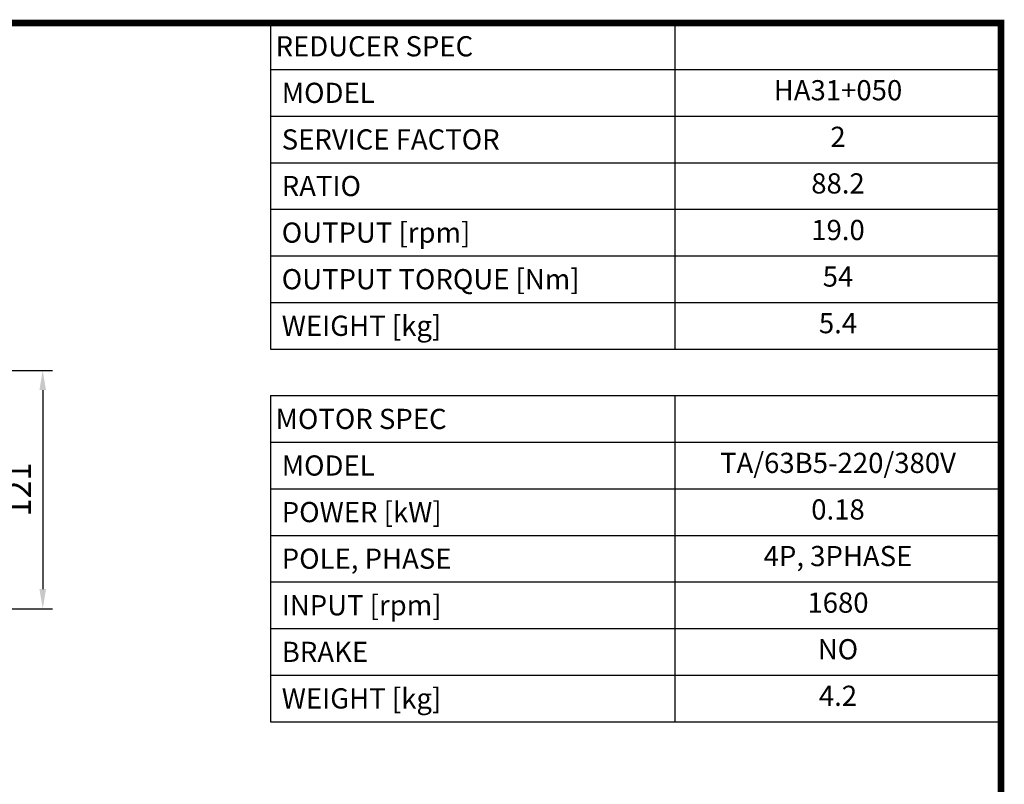
# Model space of a CAD drawing. Extents: x 324 to 1874, y 48 to 1166.
# Drawn here: x 1354 to 1853, y 751 to 1138 of the extents above; entities that cross this region are included whole.
import ezdxf
from ezdxf.enums import TextEntityAlignment as Align

# ---------------------------------------------------------------- set-up
doc = ezdxf.new("R2010")
doc.units = 0
doc.header["$MEASUREMENT"] = 0
doc.styles.add('MX_NOTE_STANDARD', font='txt.shx', dxfattribs={"height": 3.15, "bigfont": 'extfont.shx'})
doc.styles.add('XTOOL', font='ARIAL.ttf')
doc.dimstyles.new('MXDIMSTYLE', dxfattribs={"dimtxt": 3.15, "dimasz": 2.5, "dimexe": 1.5, "dimexo": 1, "dimgap": 1, "dimtad": 1, "dimdec": 4, "dimdsep": 46, "dimtxsty": 'MX_NOTE_STANDARD', "dimcen": 2.5, "dimadec": 0, "dimazin": 0, "dimtfac": 1, "dimtdec": 4, "dimtmove": 2, "dimatfit": 3, "dimfxl": 0, "dimtolj": 1, "dimarcsym": 0})

# ---------------------------------------------------------------- blocks, each defined once
blk = doc.blocks.new('*D151')
at = {"color": 3, "linetype": 'Continuous', "lineweight": -2}
for p, q in [((1266.76, 960.91), (1370.77, 960.91)), ((1365.77, 950.91), (1365.77, 850.21)), ((1266.76, 840.21), (1370.77, 840.21))]:
    blk.add_line(p, q, dxfattribs=at)
at = {"color": 3}
for points in [[(1367.44, 950.91), (1364.1, 950.91), (1365.77, 960.91)], [(1364.1, 850.21), (1367.44, 850.21), (1365.77, 840.21)]]:
    blk.add_solid(points, dxfattribs=at)
at = {"layer": 'DEFPOINTS', "color": 0}
for p in [(1260.76, 960.91), (1260.76, 840.21), (1365.77, 840.21)]:
    blk.add_point(p, dxfattribs=at)
at = {"color": 3, "linetype": 'Continuous', "insert": (1353.77, 900.56), "char_height": 12, "attachment_point": 5, "rotation": 90}
blk.add_mtext('\\A1;121', dxfattribs=at)
blk = doc.blocks.new('GUIDE LINES')
at = {"linetype": 'Continuous', "const_width": 3.98, "flags": 128}
blk.add_lwpolyline([(-1818.25, 1303.15), (-1818.25, 27.41), (-27.41, 27.41), (-27.41, 1303.15)], close=True, dxfattribs=at)
blk = doc.blocks.new('GUIDE LINES1')
at = {"color": 3, "linetype": 'Continuous'}
blk.add_blockref('GUIDE LINES', (0, 0), dxfattribs=at)

msp = doc.modelspace()

# ---------------------------------------------------------------- linework, layer by layer
at = {"color": 7}
for p, q in [((1481.12, 1136.83), (1851, 1136.83)), ((1481.12, 1136.83), (1481.12, 971.72)), ((1685.89, 1136.83), (1685.89, 971.72)), ((1851, 1136.83), (1851, 971.72)), ((1481.12, 1113.24), (1851, 1113.24)), ((1481.12, 1089.65), (1851, 1089.65)), ((1481.12, 1066.07), (1851, 1066.07)), ((1481.12, 1042.48), (1851, 1042.48)), ((1481.12, 1018.89), (1851, 1018.89)), ((1481.12, 995.31), (1851, 995.31)), ((1481.12, 971.72), (1851, 971.72)), ((1481.12, 948.13), (1851, 948.13)), ((1481.12, 948.13), (1481.12, 783.02)), ((1685.89, 948.13), (1685.89, 783.02)), ((1851, 948.13), (1851, 783.02)), ((1481.12, 924.55), (1851, 924.55)), ((1481.12, 900.96), (1851, 900.96)), ((1481.12, 877.37), (1851, 877.37)), ((1481.12, 853.79), (1851, 853.79)), ((1481.12, 830.2), (1851, 830.2)), ((1481.12, 806.61), (1851, 806.61)), ((1481.12, 783.02), (1851, 783.02))]:
    msp.add_line(p, q, dxfattribs=at)

# ---------------------------------------------------------------- block references
at = {"color": 3, "linetype": 'Continuous', "xscale": 0.8354470002278404, "yscale": 0.8354470002278404, "zscale": 0.8354470002278404}
msp.add_blockref('GUIDE LINES1', (1873.9, 48.11), dxfattribs=at)

# ---------------------------------------------------------------- texts
at = {"color": 4, "style": 'XTOOL'}
for s, p in [('REDUCER SPEC', (1483.67, 1125.03)), (' MODEL', (1483.67, 1101.45)), (' SERVICE FACTOR', (1483.67, 1077.86)), (' RATIO ', (1483.67, 1054.27)), (' OUTPUT [rpm]', (1483.67, 1030.69)), (' OUTPUT TORQUE [Nm]', (1483.67, 1007.1)), (' WEIGHT [kg]', (1483.67, 983.51)), ('MOTOR SPEC', (1483.67, 936.34)), (' MODEL', (1483.67, 912.75)), (' POWER [kW]', (1483.67, 889.17)), (' POLE, PHASE', (1483.67, 865.58)), (' INPUT [rpm]', (1483.67, 841.99)), (' BRAKE', (1483.67, 818.4)), (' WEIGHT [kg]', (1483.67, 794.82))]:
    msp.add_text(s, height=10.221, dxfattribs=at).set_placement(p, align=Align.MIDDLE_LEFT)
for s, height, p in [('HA31+050', 10.221, (1768.45, 1101.45)), ('2', 10.22, (1768.45, 1077.86)), ('88.2', 10.221, (1768.45, 1054.27)), ('19.0', 10.221, (1768.45, 1030.69)), ('54', 10.221, (1768.45, 1007.1)), ('5.4', 10.221, (1768.45, 983.51)), ('TA/63B5-220/380V', 10.221, (1768.45, 912.75)), ('0.18', 10.221, (1768.45, 889.17)), ('4P, 3PHASE', 10.221, (1768.45, 865.58)), ('1680', 10.221, (1768.45, 841.99)), ('NO', 10.221, (1768.45, 818.4)), ('4.2', 10.221, (1768.45, 794.82))]:
    msp.add_text(s, height=height, dxfattribs=at).set_placement(p, align=Align.MIDDLE)

# ---------------------------------------------------------------- dimensions: what is measured, and where the dimension line sits
at = {"color": 3, "linetype": 'Continuous'}
dim = msp.add_linear_dim(base=(1365.77, 840.21, 33), p1=(1260.76, 960.91), p2=(1260.76, 840.21), angle=90, dimstyle='MXDIMSTYLE', override={"dimscale": 2, "dimtxt": 6, "dimasz": 5, "dimexe": 2.5, "dimexo": 3, "dimgap": 3, "dimtoh": 1, "dimdec": 0, "dimzin": 9, "dimtxsty": 'Standard', "dimcen": 0, "dimclrd": 3, "dimclre": 3, "dimclrt": 3, "dimtdec": 0, "dimtofl": 0, "dimtmove": 0, "dimtfill": 0, "dimtzin": 0}, dxfattribs=at)
dim.commit()
dim.dimension.update_dxf_attribs({"geometry": '*D151', "text_midpoint": (1353.77, 900.56, 33)})

doc.saveas('drawing.dxf')
